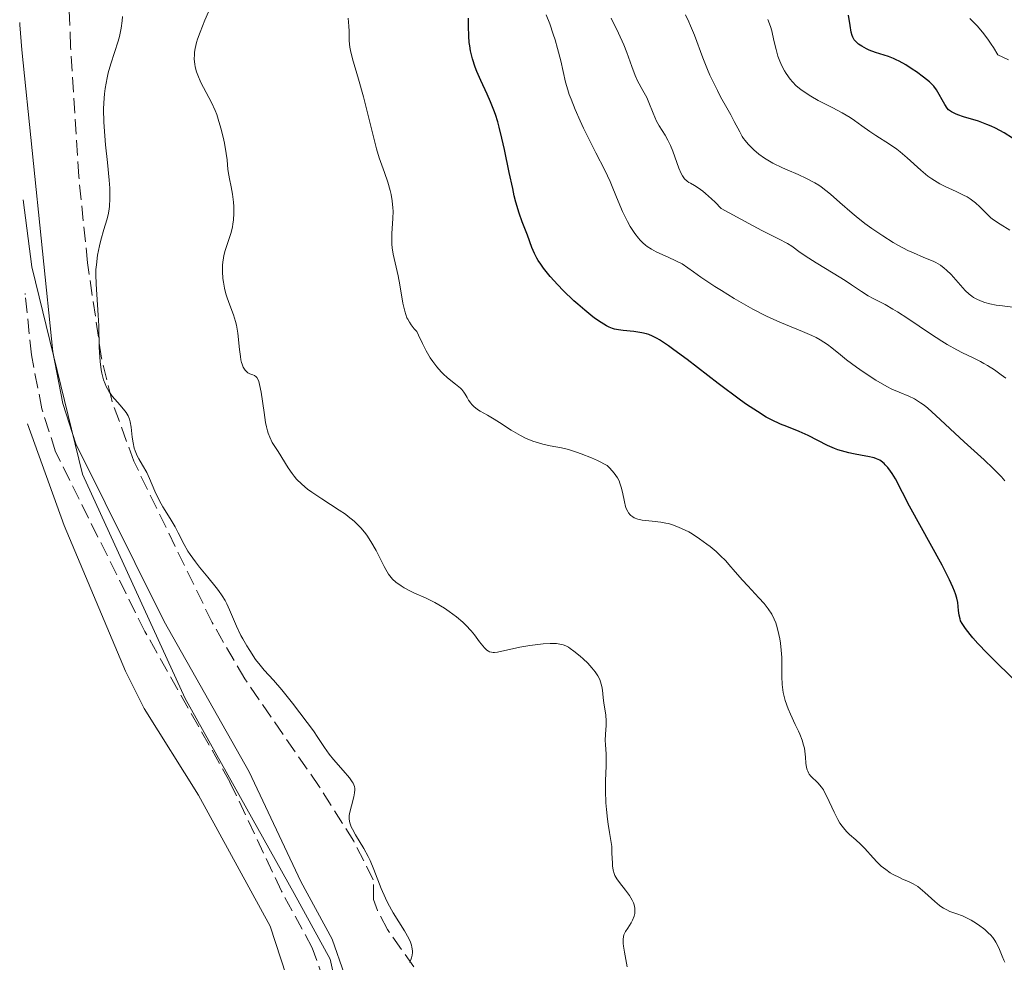
# Model space of a CAD drawing. Units: metres. Extents: x 639591 to 640249, y 4658104 to 4659547.
# Drawn here: x 639610 to 639723, y 4658481 to 4658589 of the extents above; entities that cross this region are included whole.
import ezdxf

# ---------------------------------------------------------------- set-up
doc = ezdxf.new("R2010")
doc.units = ezdxf.units.M
doc.header["$MEASUREMENT"] = 0
doc.linetypes.add('DGN Style 3', pattern=[2.435890702152634, 1.739921930109024, -0.6959687720436097])
for name, color, linetype, lineweight in [('Camino', 7, 'DGN Style 3', 0), ('Curva de nivel directora', 30, 'Continuous', 30), ('Curva de nivel intermedia', 30, 'Continuous', 0), ('Límite de Autonomía', 7, 'Continuous', 0), ('Línea de cambio de uso (parcela vista)', 92, 'Continuous', 0), ('Margen derecho', 7, 'Continuous', 0), ('Zona arbolada', 92, 'DGN Style 3', 0)]:
    doc.layers.add(name, color=color, linetype=linetype, lineweight=lineweight)

msp = doc.modelspace()

# ---------------------------------------------------------------- linework, layer by layer
at = {"layer": 'Camino', "color": 7, "linetype": 'DGN Style 3', "lineweight": 0}
msp.add_polyline3d([(639613.1099999985, 4658411.489999998, 638.1900000000024), (639615.2199999986, 4658414.27, 638.279999999999), (639629.3899999995, 4658430.500000001, 639.279999999999), (639638.0199999996, 4658441.970000001, 639.570000000007), (639640.609999998, 4658446.04, 639.6799999999931), (639642.699999998, 4658450.690000001, 639.9499999999971), (639644.1999999976, 4658456.309999999, 640.1000000000059), (639645.7800000003, 4658466.500000001, 640.320000000007), (639645.9400000012, 4658472.670000004, 640.5399999999937), (639644.6900000017, 4658478.550000001, 641.0399999999936), (639643.3599999994, 4658482.300000002, 641.0599999999976), (639639.8199999989, 4658488.830000003, 641.1900000000024), (639633.850000001, 4658501.45, 641.3500000000058), (639624.0599999987, 4658518.780000002, 641.3600000000007), (639613.75, 4658539.5, 641.050000000003), (639612.1599999985, 4658544.460000002, 641), (639610.9499999994, 4658550.690000001, 640.9700000000012), (639610.2299999996, 4658557.660000001, 640.9700000000012), (639610.2199999985, 4658557.770000001, 640.9700000000012)], dxfattribs=at)
at = {"layer": 'Curva de nivel directora', "color": 30, "linetype": 'Continuous', "lineweight": 30, "flags": 128}
for points, elevation in [([(639724.1500000001, 4658575.710000002), (639723.2000000002, 4658576.310000001), (639722.2100000001, 4658576.840000001), (639721.7199999982, 4658577.08), (639721.2199999997, 4658577.29), (639720.2499999997, 4658577.640000001), (639718.5300000008, 4658578.160000003), (639717.8499999992, 4658578.380000001), (639717.5799999987, 4658578.49), (639717.1299999994, 4658578.720000001), (639716.7999999986, 4658578.970000001), (639716.6299999988, 4658579.150000002), (639716.3400000003, 4658579.57), (639715.3799999993, 4658581.28), (639715.0799999997, 4658581.7), (639714.9000000008, 4658581.900000001), (639714.579999999, 4658582.210000002), (639713.8999999996, 4658582.750000001), (639713.0700000003, 4658583.350000001), (639712.5899999997, 4658583.670000002), (639711.8399999987, 4658584.150000002), (639711.0999999989, 4658584.57), (639710.7599999991, 4658584.750000001), (639710.4299999983, 4658584.9), (639709.8400000005, 4658585.130000001), (639708.3399999985, 4658585.58), (639707.6299999999, 4658585.859999999), (639707.3300000003, 4658586.000000001), (639706.7699999993, 4658586.300000003), (639706.4099999995, 4658586.539999999), (639706.1500000001, 4658586.760000001), (639706.0400000006, 4658586.87), (639705.8999999998, 4658587.050000001), (639705.73, 4658587.350000001), (639705.6600000006, 4658587.529999999), (639705.54, 4658587.930000001), (639705.4199999992, 4658588.7), (639705.2299999993, 4658589.890000002)], 600.0000000000001), ([(639705.8099999982, 4658539.29), (639705.2699999996, 4658539.400000001), (639704.4299999991, 4658539.62), (639704.02, 4658539.760000002), (639703.6099999987, 4658539.910000001), (639702.8199999997, 4658540.26), (639700.5800000001, 4658541.390000001), (639699.5299999996, 4658541.86), (639698.1300000005, 4658542.420000001), (639697.4100000006, 4658542.720000001), (639696.3600000001, 4658543.220000002), (639695.7599999988, 4658543.53), (639694.7399999995, 4658544.150000001), (639693.4900000001, 4658544.980000001), (639692.7599999993, 4658545.49), (639690.2200000001, 4658547.400000001), (639686.6300000005, 4658550.15), (639685.0999999993, 4658551.29), (639684.4699999989, 4658551.750000001), (639683.4400000008, 4658552.430000001), (639683.1500000001, 4658552.590000002), (639682.6399999983, 4658552.859999999), (639682.2000000002, 4658553.050000002), (639681.9299999997, 4658553.130000002), (639681.4, 4658553.26), (639680.4700000002, 4658553.390000002), (639679.2499999999, 4658553.51), (639678.7000000001, 4658553.580000003), (639678.2300000006, 4658553.680000001), (639678.0199999983, 4658553.74), (639677.6099999992, 4658553.91), (639677.3299999997, 4658554.050000001), (639676.7100000007, 4658554.42), (639675.9500000007, 4658554.940000001), (639675.5199999993, 4658555.26), (639674.7999999997, 4658555.840000001), (639673.9900000005, 4658556.529999999), (639673.5599999991, 4658556.920000001), (639672.3299999996, 4658558.119999999), (639671.7100000004, 4658558.760000001), (639670.8299999998, 4658559.750000001), (639670.0499999998, 4658560.710000002), (639669.7199999989, 4658561.160000001), (639669.4399999996, 4658561.59), (639669.2800000008, 4658561.86), (639669.0100000004, 4658562.380000002), (639668.6900000008, 4658563.100000001), (639668.1900000002, 4658564.490000002), (639667.5799999998, 4658566.050000002), (639667.2299999989, 4658567.060000001), (639666.8600000001, 4658568.32), (639666.6700000003, 4658569.060000001), (639666.4899999991, 4658569.880000001), (639666.1000000002, 4658571.730000001), (639665.5500000003, 4658574.390000001), (639665.2499999986, 4658575.710000002), (639664.9299999991, 4658576.980000001), (639664.7599999991, 4658577.570000002), (639664.490000001, 4658578.41), (639664.3099999998, 4658578.930000001), (639663.9299999998, 4658579.9), (639663.5499999998, 4658580.779999999), (639662.8199999989, 4658582.33), (639662.3600000008, 4658583.380000001), (639662.1699999986, 4658583.880000002), (639661.8600000001, 4658584.850000001), (639661.6399999987, 4658585.770000001), (639661.5400000004, 4658586.36), (639661.4800000001, 4658586.74), (639661.4199999997, 4658587.470000002), (639661.3999999998, 4658588.609999999), (639661.3799999995, 4658589.520000001)], 625.0000000000001), ([(639724.919999999, 4658512.650000001), (639721.230000001, 4658516.280000002), (639720.1799999982, 4658517.390000002), (639719.5999999993, 4658518.060000002), (639719.2699999984, 4658518.460000004), (639718.7399999987, 4658519.140000002), (639718.35, 4658519.730000002), (639718.1799999999, 4658520.04), (639718.1100000006, 4658520.240000002), (639718.01, 4658520.660000003), (639717.9499999997, 4658521.210000002), (639717.8499999992, 4658522.119999999), (639717.7399999995, 4658522.640000002), (639717.5899999999, 4658523.150000001), (639717.4899999994, 4658523.430000002), (639717.2999999992, 4658523.9), (639716.9100000004, 4658524.740000002), (639716.0499999998, 4658526.430000001), (639712.2999999991, 4658533.240000002), (639710.6499999996, 4658536.42), (639710.2899999997, 4658537.01), (639710.0999999997, 4658537.289999999), (639709.8000000003, 4658537.689999999), (639709.4899999995, 4658538.029999999), (639709.3399999997, 4658538.180000001), (639709.0200000001, 4658538.440000001), (639708.849999998, 4658538.539999999), (639708.4799999993, 4658538.720000002), (639708.1900000009, 4658538.82), (639707.4899999991, 4658538.980000001), (639706.8299999996, 4658539.100000001), (639705.8099999982, 4658539.29)], 625.0000000000001)]:
    msp.add_lwpolyline(points, dxfattribs=dict(at, elevation=elevation))
at = {"layer": 'Curva de nivel intermedia', "color": 30, "linetype": 'Continuous', "lineweight": 0, "flags": 128}
for points, elevation in [([(639633.6299999997, 4658572.08), (639633.5300000014, 4658573.189999999), (639633.4300000007, 4658573.92), (639633.2300000018, 4658575.130000001), (639633.0900000011, 4658575.800000002), (639632.8300000017, 4658576.850000001), (639632.5200000011, 4658577.9), (639632.3400000001, 4658578.41), (639632.15, 4658578.890000001), (639631.7300000021, 4658579.8), (639630.5200000006, 4658582.100000001), (639630.1400000006, 4658582.949999999), (639629.9999999999, 4658583.359999998), (639629.8500000001, 4658583.939999999), (639629.8000000009, 4658584.230000001), (639629.7500000016, 4658584.81), (639629.7699999996, 4658585.34), (639629.7899999997, 4658585.609999999), (639629.8600000013, 4658586.039999999), (639630.0199999999, 4658586.73), (639630.1300000016, 4658587.100000001), (639630.42, 4658587.909999999), (639630.980000001, 4658589.289999999), (639631.8200000015, 4658591.24)], 635.0000000000001), ([(639621.1799999997, 4658544.909999999), (639620.5899999996, 4658545.59), (639620.2900000003, 4658545.949999998), (639619.8900000001, 4658546.529999999), (639619.5900000005, 4658547.07), (639619.4500000019, 4658547.359999998), (639619.2799999998, 4658547.819999999), (639619.0800000009, 4658548.57), (639619.0000000005, 4658548.99), (639618.8799999999, 4658549.929999999), (639618.8399999995, 4658550.449999998), (639618.7900000004, 4658551.569999999), (639618.7200000011, 4658554.04), (639618.6600000008, 4658555.289999999), (639618.4100000004, 4658558.850000001), (639618.3900000004, 4658559.980000001), (639618.4000000014, 4658560.54), (639618.4500000007, 4658561.099999999), (639618.5900000016, 4658562.199999998), (639618.8000000016, 4658563.26), (639618.9600000002, 4658563.930000001), (639619.3200000002, 4658565.17), (639619.670000001, 4658566.279999999), (639619.8200000008, 4658566.859999998), (639619.9300000003, 4658567.509999999), (639619.9800000017, 4658567.869999999), (639620.0199999998, 4658568.689999999), (639620.0199999998, 4658569.149999999), (639619.9999999995, 4658569.939999999), (639619.9300000003, 4658570.84), (639619.7200000002, 4658572.9), (639619.51, 4658574.930000001), (639619.4200000007, 4658575.970000002), (639619.3100000012, 4658577.529999999), (639619.2799999998, 4658579.039999999), (639619.3, 4658579.769999999), (639619.3800000005, 4658580.8), (639619.4600000009, 4658581.439999999), (639619.6799999999, 4658582.659999999), (639619.8099999997, 4658583.220000001), (639620.1000000002, 4658584.279999999), (639620.9500000018, 4658586.899999999), (639621.1100000005, 4658587.440000001), (639621.3200000006, 4658588.399999999), (639621.4300000002, 4658589.239999999), (639621.4600000014, 4658589.730000001)], 640), ([(639723.3000000007, 4658536.179999999), (639722.8800000005, 4658536.640000001), (639721.9400000017, 4658537.59), (639720.88, 4658538.59), (639719.3600000001, 4658539.96), (639718.5900000012, 4658540.67), (639715.3300000001, 4658543.720000001), (639714.3900000014, 4658544.539999999), (639713.9600000001, 4658544.88), (639713.5599999998, 4658545.170000001), (639712.8400000001, 4658545.609999998), (639712.2099999997, 4658545.929999998), (639711.070000002, 4658546.38), (639710.2400000006, 4658546.76), (639709.6600000017, 4658547.07), (639708.3899999999, 4658547.800000002), (639706.9300000003, 4658548.74), (639706.1600000013, 4658549.27), (639705.0300000004, 4658550.119999999), (639704.2999999995, 4658550.720000001), (639703.3099999992, 4658551.519999999), (639702.7999999997, 4658551.9), (639701.9600000014, 4658552.449999998), (639701.5000000009, 4658552.71), (639701.0100000014, 4658552.949999999), (639699.9400000009, 4658553.409999999), (639697.3300000001, 4658554.470000001), (639695.77, 4658555.180000001), (639694.2200000011, 4658555.970000001), (639693.3800000006, 4658556.439999998), (639692.0400000017, 4658557.220000001), (639690.5900000011, 4658558.11), (639689.8300000011, 4658558.600000001), (639688.2199999995, 4658559.67), (639687.3600000013, 4658560.26), (639686.0300000013, 4658561.199999999), (639684.5000000002, 4658561.92), (639683.0400000006, 4658562.599999998), (639682.4900000008, 4658562.890000001), (639682.0199999993, 4658563.189999999), (639681.8, 4658563.359999998), (639681.4900000016, 4658563.630000001), (639681.1900000023, 4658563.939999999), (639680.990000001, 4658564.17), (639680.6, 4658564.679999999), (639680.0600000012, 4658565.509999999), (639679.7300000003, 4658566.09), (639679.1500000014, 4658567.24), (639678.6500000008, 4658568.42), (639678.0600000008, 4658569.919999998), (639677.7300000021, 4658570.71), (639677.1100000007, 4658571.999999999), (639676.0800000003, 4658574), (639675.4900000002, 4658575.150000001), (639674.6699999999, 4658576.84), (639674.2699999998, 4658577.71), (639673.6999999998, 4658579), (639673.2200000016, 4658580.199999998), (639673.0200000004, 4658580.75), (639672.8500000006, 4658581.26), (639672.5900000011, 4658582.16), (639672.0599999991, 4658584.619999999), (639671.6800000014, 4658586.05), (639671.3799999997, 4658587.050000001), (639671.1699999997, 4658587.689999999), (639670.7600000005, 4658588.869999998), (639670.3499999993, 4658589.92)], 620.0000000000001), ([(639712.0900000012, 4658562.75), (639711.0000000005, 4658563.32), (639710.4100000004, 4658563.650000001), (639709.19, 4658564.42), (639707.9400000006, 4658565.27), (639707.1400000004, 4658565.859999999), (639706.120000001, 4658566.65), (639705.6500000019, 4658567.029999998), (639704.2600000014, 4658568.26), (639703.1700000007, 4658569.230000001), (639702.640000001, 4658569.67), (639702.0799999998, 4658570.079999999), (639701.8000000005, 4658570.279999998), (639701.3400000001, 4658570.550000001), (639700.4000000014, 4658571.05), (639699.4300000012, 4658571.499999999), (639698.1799999995, 4658572.029999998), (639697.6100000017, 4658572.279999998), (639696.520000001, 4658572.819999999), (639695.9199999997, 4658573.159999999), (639695.550000001, 4658573.4), (639694.9000000005, 4658573.859999999), (639694.3100000004, 4658574.349999999), (639694.030000001, 4658574.599999999), (639693.6500000011, 4658574.999999999), (639693.3, 4658575.430000001), (639693.1400000014, 4658575.66), (639692.9800000006, 4658575.899999999), (639692.6900000023, 4658576.409999999), (639692.0599999997, 4658577.63), (639691.6700000007, 4658578.369999999), (639691.2000000012, 4658579.199999999), (639690.4900000005, 4658580.470000001), (639690.1100000006, 4658581.180000001), (639689.5300000017, 4658582.34), (639689.240000001, 4658582.960000001), (639688.9700000006, 4658583.609999998), (639688.4299999997, 4658584.949999998), (639687.4599999996, 4658587.560000001), (639687.0199999993, 4658588.66), (639686.8200000003, 4658589.119999998), (639686.4300000013, 4658589.91)], 609.9999999999999), ([(639661.6499999999, 4658545.13), (639661.4000000019, 4658545.479999999), (639661.240000001, 4658545.77), (639661.0100000007, 4658546.17), (639660.8699999999, 4658546.38), (639660.6300000007, 4658546.689999999), (639660.480000001, 4658546.84), (639659.910000001, 4658547.32), (639658.9800000011, 4658548.039999999), (639658.4800000006, 4658548.499999999), (639658.2300000001, 4658548.749999999), (639657.7400000006, 4658549.31), (639657.2700000012, 4658549.92), (639656.9800000007, 4658550.340000001), (639656.4900000012, 4658551.160000001), (639656.0799999998, 4658552.02), (639655.6399999995, 4658552.989999999), (639655.4100000015, 4658553.38), (639655.1400000011, 4658553.720000001), (639654.7600000012, 4658554.179999998), (639654.5700000012, 4658554.46), (639654.3800000012, 4658554.8), (639654.2900000017, 4658554.989999999), (639654.1599999999, 4658555.339999998), (639654.0400000014, 4658555.73), (639653.8300000012, 4658556.659999999), (639653.4600000002, 4658558.789999999), (639653.2700000004, 4658559.810000001), (639652.7100000015, 4658562.300000001), (639652.5900000008, 4658563.060000001), (639652.5599999995, 4658563.45), (639652.5400000016, 4658563.859999998), (639652.5599999995, 4658564.699999999), (639652.66, 4658566.439999999), (639652.6800000002, 4658567.27), (639652.6700000013, 4658567.67), (639652.5999999997, 4658568.45), (639652.4800000013, 4658569.179999999), (639652.3700000017, 4658569.67), (639652.0900000001, 4658570.619999998), (639651.7000000011, 4658571.729999999), (639651.1, 4658573.439999999), (639650.7800000003, 4658574.480000001), (639650.2999999997, 4658576.32), (639649.6300000015, 4658579.08), (639649.2600000004, 4658580.48), (639648.6800000014, 4658582.5), (639647.9999999999, 4658584.840000001), (639647.7800000006, 4658585.8), (639647.7000000002, 4658586.199999999), (639647.6300000009, 4658586.91), (639647.6100000008, 4658587.319999999), (639647.6100000008, 4658588.05), (639647.5999999996, 4658588.600000001), (639647.4900000001, 4658589.519999999)], 630.0000000000001), ([(639723.3800000012, 4658548.009999999), (639722.8600000005, 4658548.409999999), (639722.0800000003, 4658548.970000001), (639721.2700000012, 4658549.489999999), (639720.870000001, 4658549.720000002), (639720.4599999997, 4658549.939999999), (639719.6200000016, 4658550.350000001), (639718.4100000003, 4658550.939999999), (639717.7400000019, 4658551.279999999), (639716.6300000009, 4658551.9), (639716.0200000008, 4658552.279999998), (639714.7100000009, 4658553.119999999), (639712.0700000012, 4658554.9), (639710.890000001, 4658555.67), (639710.3700000002, 4658555.989999998), (639709.4600000004, 4658556.500000001), (639708.0700000002, 4658557.220000001), (639707.5100000014, 4658557.52), (639706.7400000002, 4658558), (639705.5800000002, 4658558.789999999), (639704.8400000003, 4658559.27), (639703.4600000012, 4658560.119999999), (639701.5000000009, 4658561.3), (639700.6500000017, 4658561.840000001), (639699.6799999994, 4658562.52), (639698.7000000003, 4658563.230000001), (639698.2100000008, 4658563.539999999), (639697.1500000014, 4658564.09), (639695.2500000015, 4658565.06), (639693.7400000005, 4658565.859999999), (639690.5300000008, 4658567.599999999), (639689.8600000001, 4658568.3), (639689.4500000011, 4658568.689999999), (639688.7500000015, 4658569.319999999), (639688.4400000009, 4658569.569999999), (639687.9100000011, 4658569.949999999), (639687.4700000008, 4658570.23), (639687.0100000004, 4658570.49), (639686.8200000003, 4658570.600000001), (639686.6300000005, 4658570.73), (639686.3100000008, 4658571.009999999), (639686.0700000015, 4658571.349999999), (639685.9199999997, 4658571.609999998), (639685.6600000003, 4658572.240000002), (639684.9800000008, 4658574.179999999), (639684.7000000014, 4658574.850000001), (639684.5499999993, 4658575.17), (639684.4000000019, 4658575.48), (639684.070000001, 4658576.05), (639683.4100000017, 4658577.119999998), (639683.100000001, 4658577.67), (639682.7000000009, 4658578.570000002), (639682.2200000003, 4658579.8), (639681.9600000011, 4658580.390000001), (639681.5200000008, 4658581.210000001), (639680.9100000005, 4658582.310000001), (639680.6199999999, 4658582.930000001), (639680.230000001, 4658583.98), (639679.6699999999, 4658585.59), (639679.3300000002, 4658586.460000001), (639678.7100000011, 4658587.8), (639677.8400000016, 4658589.539999999)], 615), ([(639723.8600000017, 4658565.079999999), (639722.7300000007, 4658565.759999999), (639721.9700000008, 4658566.269999999), (639721.6600000003, 4658566.519999999), (639721.2000000018, 4658566.960000001), (639720.4100000006, 4658567.769999999), (639719.900000001, 4658568.230000001), (639719.2800000019, 4658568.699999998), (639718.9300000009, 4658568.92), (639718.5300000008, 4658569.13), (639717.6700000003, 4658569.55), (639716.4100000019, 4658570.119999999), (639715.7700000004, 4658570.439999999), (639715.1500000014, 4658570.800000002), (639714.8400000005, 4658570.989999999), (639714.4000000004, 4658571.3), (639713.570000001, 4658571.99), (639711.9999999997, 4658573.439999999), (639711.2100000007, 4658574.13), (639710.8100000005, 4658574.439999998), (639709.9900000002, 4658575.01), (639708.4099999999, 4658576), (639707.7000000014, 4658576.449999999), (639706.7699999993, 4658577.130000002), (639705.9199999999, 4658577.750000001), (639705.4200000016, 4658578.079999999), (639704.5300000019, 4658578.609999998), (639703.420000001, 4658579.190000001), (639701.7500000013, 4658580.050000001), (639700.9100000008, 4658580.529999998), (639700.1100000007, 4658581.05), (639699.7400000019, 4658581.32), (639699.2200000011, 4658581.749999999), (639698.7699999996, 4658582.199999998), (639698.5000000015, 4658582.509999999), (639698.040000001, 4658583.159999999), (639697.8399999997, 4658583.48), (639697.5100000012, 4658584.13), (639697.2499999997, 4658584.76), (639697.1, 4658585.17), (639696.8800000009, 4658585.92), (639696.6300000006, 4658586.959999999), (639696.3800000001, 4658588.07), (639696.2400000016, 4658588.58), (639695.9300000009, 4658589.389999999)], 605.0000000000001), ([(639723.7200000009, 4658584.749999999), (639722.4900000016, 4658585.29), (639721.9800000021, 4658586.15), (639721.7200000006, 4658586.550000001), (639721.3200000003, 4658587.13), (639720.7100000002, 4658587.930000001), (639720.0799999998, 4658588.66), (639719.7400000001, 4658589.009999999), (639719.2300000006, 4658589.499999999)], 595.0000000000001), ([(639664.0300000004, 4658516.390000001), (639663.8200000003, 4658516.46), (639663.7100000008, 4658516.509999999), (639663.5000000007, 4658516.649999999), (639663.4000000001, 4658516.75), (639663.2300000002, 4658516.909999999), (639663.0600000003, 4658517.119999999), (639662.6700000014, 4658517.609999998), (639662.0700000002, 4658518.42), (639661.7100000003, 4658518.849999999), (639661.1000000001, 4658519.52), (639660.7500000015, 4658519.849999998), (639659.9900000015, 4658520.489999999), (639659.1700000011, 4658521.100000001), (639658.6100000001, 4658521.470000001), (639657.5199999993, 4658522.119999999), (639656.4100000006, 4658522.680000001), (639655.1600000013, 4658523.23), (639654.6300000015, 4658523.470000002), (639653.9699999999, 4658523.810000001), (639653.61, 4658524.039999999), (639652.9999999999, 4658524.49), (639652.6399999999, 4658524.810000001), (639652.4600000011, 4658525.009999999), (639652.1700000005, 4658525.4), (639651.850000001, 4658525.939999999), (639651.6600000008, 4658526.279999998), (639650.7300000011, 4658528.119999998), (639650.1200000008, 4658529.189999999), (639649.6400000004, 4658529.899999999), (639649.380000001, 4658530.239999999), (639648.9600000009, 4658530.74), (639648.5100000015, 4658531.21), (639648.1900000019, 4658531.5), (639647.5199999991, 4658532.05), (639647.1799999994, 4658532.31), (639646.4800000021, 4658532.789999997), (639644.4500000002, 4658534.079999999), (639643.3100000003, 4658534.849999999), (639642.8099999997, 4658535.220000001), (639642.1400000014, 4658535.789999999), (639641.5500000013, 4658536.38), (639641.2800000008, 4658536.689999998), (639641.0300000004, 4658537.01), (639640.57, 4658537.66), (639639.4200000011, 4658539.539999999), (639638.7500000005, 4658540.589999998), (639638.4600000001, 4658541.189999999), (639638.2800000012, 4658541.67), (639638.1900000017, 4658541.939999999), (639638.0800000001, 4658542.390000001), (639637.9800000016, 4658542.910000001), (639637.8000000005, 4658544.06), (639637.4699999997, 4658546.399999999), (639637.290000001, 4658547.300000001), (639637.1900000004, 4658547.630000002), (639637.1100000021, 4658547.810000001), (639636.9600000002, 4658548.080000001), (639636.8700000007, 4658548.17), (639636.7000000009, 4658548.310000001), (639636.5199999998, 4658548.389999999), (639636.2800000006, 4658548.470000001), (639636.1599999999, 4658548.51), (639635.9100000019, 4658548.640000001), (639635.8, 4658548.74), (639635.6300000002, 4658548.92), (639635.4700000016, 4658549.149999999), (639635.4, 4658549.289999999), (639635.2700000004, 4658549.619999998), (639635.2100000001, 4658549.810000001), (639635.1299999995, 4658550.130000001), (639635.0700000015, 4658550.499999999), (639634.9700000008, 4658551.330000001), (639634.7699999998, 4658553.199999999), (639634.6199999999, 4658554.119999998), (639634.5199999993, 4658554.539999999), (639634.2800000003, 4658555.329999999), (639633.7500000005, 4658556.730000001), (639633.5000000001, 4658557.399999999), (639633.4000000019, 4658557.739999999), (639633.2400000008, 4658558.409999999), (639633.1200000001, 4658559.069999998), (639633.0599999998, 4658559.5), (639633.0000000016, 4658560.300000001), (639633.0000000016, 4658561.029999999), (639633.0300000008, 4658561.38), (639633.1100000012, 4658561.9), (639633.1600000004, 4658562.17), (639633.3100000002, 4658562.720000001), (639633.9500000017, 4658564.699999999), (639634.1399999993, 4658565.439999999), (639634.2100000009, 4658565.83), (639634.26, 4658566.219999999), (639634.3099999992, 4658567.029999998), (639634.3099999992, 4658567.819999999), (639634.2800000003, 4658568.32), (639634.1700000007, 4658569.239999999), (639634.0099999997, 4658570.090000001), (639633.7999999997, 4658571.009999999), (639633.7200000014, 4658571.420000001), (639633.6299999997, 4658572.08)], 635.0000000000001), ([(639724.7699999993, 4658556.109999999), (639722.7000000017, 4658556.38), (639722.2800000014, 4658556.439999998), (639721.5599999995, 4658556.59), (639720.9800000006, 4658556.74), (639720.660000001, 4658556.859999998), (639720.1200000001, 4658557.09), (639719.6700000007, 4658557.33), (639719.4699999996, 4658557.46), (639719.1700000003, 4658557.689999999), (639718.7200000008, 4658558.13), (639717.0800000002, 4658559.980000001), (639716.5700000006, 4658560.48), (639716.3000000003, 4658560.709999999), (639715.8500000008, 4658561.039999999), (639715.3300000001, 4658561.34), (639715.0199999993, 4658561.489999999), (639713.940000002, 4658561.949999998), (639712.7599999995, 4658562.449999998), (639712.0900000012, 4658562.75)], 609.9999999999999), ([(639654.6200000005, 4658480.619999998), (639654.8100000003, 4658481.140000001), (639654.8799999997, 4658481.439999999), (639654.9199999998, 4658481.779999998), (639654.9199999998, 4658481.970000001), (639654.8700000006, 4658482.38), (639654.8200000015, 4658482.61), (639654.6900000018, 4658482.970000001), (639654.5100000007, 4658483.380000001), (639654.0000000012, 4658484.279999999), (639652.7100000015, 4658486.350000001), (639652.0800000011, 4658487.46), (639651.7999999997, 4658488.029999998), (639651.3200000012, 4658489.15), (639650.4800000007, 4658491.339999998), (639650.0500000016, 4658492.36), (639649.8100000002, 4658492.850000001), (639649.3099999997, 4658493.769999998), (639648.3700000007, 4658495.34), (639648.0100000009, 4658495.980000001), (639647.8700000001, 4658496.249999999), (639647.6900000012, 4658496.720000001), (639647.6100000008, 4658497.140000001), (639647.6100000008, 4658497.4), (639647.6300000009, 4658497.579999999), (639647.7000000002, 4658497.960000001), (639647.8800000013, 4658498.699999999), (639648.1500000017, 4658499.720000001), (639648.2400000012, 4658500.179999999), (639648.2700000001, 4658500.529999999), (639648.2700000001, 4658500.689999999), (639648.2300000021, 4658500.920000001), (639648.0800000002, 4658501.279999998), (639647.9700000007, 4658501.470000001), (639647.6399999999, 4658501.92), (639646.9300000013, 4658502.77), (639645.8200000004, 4658504.039999999), (639645.3300000009, 4658504.630000001), (639644.7600000009, 4658505.409999999), (639644.0200000011, 4658506.550000001), (639643.4900000015, 4658507.32), (639642.7800000005, 4658508.300000001), (639641.0800000018, 4658510.529999999), (639639.8500000002, 4658512.060000001), (639638.8700000013, 4658513.179999999), (639637.8300000018, 4658514.32), (639637.3400000001, 4658514.899999999), (639636.8300000007, 4658515.579999999), (639636.1399999999, 4658516.599999998), (639635.8, 4658517.139999999), (639635.3399999996, 4658517.930000001), (639635.1299999995, 4658518.319999999), (639634.6, 4658519.42), (639633.8300000009, 4658521.300000001), (639633.5000000001, 4658522.000000001), (639633.3100000002, 4658522.350000001), (639632.9700000003, 4658522.899999999), (639632.5400000013, 4658523.51), (639632.2700000008, 4658523.859999998), (639631.3099999997, 4658525.05), (639630.3500000007, 4658526.220000001), (639629.8900000004, 4658526.810000001), (639629.2700000012, 4658527.66), (639629.0099999995, 4658528.060000001), (639628.5700000015, 4658528.82), (639627.8700000019, 4658530.189999999), (639627.5400000011, 4658530.850000001), (639626.9600000001, 4658531.819999999), (639626.1300000007, 4658533.17), (639625.7400000017, 4658533.880000001), (639625.2099999997, 4658534.989999999), (639624.5900000007, 4658536.449999999), (639624.270000001, 4658537.119999999), (639623.7700000004, 4658537.989999999), (639623.3400000011, 4658538.699999999), (639623.1500000012, 4658539.06), (639622.9099999998, 4658539.619999998), (639622.8200000004, 4658539.92), (639622.6799999997, 4658540.56), (639622.5800000012, 4658541.199999998), (639622.4500000017, 4658542.37), (639622.350000001, 4658542.989999999), (639622.2800000017, 4658543.269999999), (639622.1200000008, 4658543.65), (639621.8900000006, 4658544.039999999), (639621.7499999999, 4658544.24), (639621.1799999997, 4658544.909999999)], 640), ([(639702.3400000016, 4658500.51), (639702.1300000013, 4658500.82), (639701.690000001, 4658501.34), (639700.9100000008, 4658502.109999999), (639700.7200000009, 4658502.349999999), (639700.6300000015, 4658502.480000001), (639700.530000001, 4658502.680000001), (639700.4800000017, 4658502.82), (639700.4000000014, 4658503.119999998), (639700.3299999997, 4658503.599999999), (639700.2800000006, 4658504.289999999), (639700.2500000015, 4658504.630000001), (639700.150000001, 4658505.330000001), (639700.0599999994, 4658505.689999999), (639699.8800000005, 4658506.27), (639699.6300000001, 4658506.929999999), (639699.4700000014, 4658507.289999999), (639699.0900000016, 4658508.08), (639698.5400000017, 4658509.249999999), (639698.2700000012, 4658509.869999998), (639697.9300000013, 4658510.82), (639697.7999999997, 4658511.29), (639697.7000000011, 4658511.759999999), (639697.650000002, 4658512.069999999), (639697.5899999995, 4658512.680000001), (639697.5500000014, 4658513.59), (639697.5600000004, 4658514.77), (639697.5600000004, 4658515.349999999), (639697.5500000014, 4658515.779999998), (639697.490000001, 4658516.63), (639697.3900000005, 4658517.439999999), (639697.3100000002, 4658517.959999999), (639697.1, 4658518.930000001), (639696.9400000012, 4658519.509999999), (639696.8400000007, 4658519.789999999), (639696.6799999997, 4658520.199999999), (639696.3800000001, 4658520.789999999), (639695.9900000013, 4658521.390000001), (639695.760000001, 4658521.699999999), (639695.5000000017, 4658522.019999999), (639694.9100000017, 4658522.689999999), (639693.6199999999, 4658524.06), (639693.0000000006, 4658524.720000001), (639692.1700000013, 4658525.680000001), (639691.4500000017, 4658526.509999999), (639691.0700000017, 4658526.929999999), (639690.4400000013, 4658527.56), (639689.9600000008, 4658528), (639689.27, 4658528.579999999), (639688.9000000014, 4658528.869999999), (639688.0600000009, 4658529.490000002), (639687.2100000015, 4658530.039999999), (639686.8000000003, 4658530.279999999), (639686.4000000001, 4658530.49), (639685.6400000001, 4658530.84), (639684.9299999994, 4658531.100000001), (639684.4700000011, 4658531.23), (639684.1600000005, 4658531.300000001), (639683.5700000003, 4658531.410000001), (639682.6000000003, 4658531.529999999), (639681.4200000003, 4658531.649999999), (639680.9300000007, 4658531.76), (639680.5100000005, 4658531.909999999), (639680.3400000005, 4658532.01), (639680.1200000015, 4658532.169999998), (639680.0299999998, 4658532.26), (639679.86, 4658532.470000001), (639679.7599999994, 4658532.630000001), (639679.6000000007, 4658532.989999998), (639679.5200000004, 4658533.220000002), (639679.3900000006, 4658533.74), (639679.1600000004, 4658534.88), (639679.0199999996, 4658535.439999999), (639678.8600000008, 4658535.92), (639678.7600000004, 4658536.16), (639678.5800000015, 4658536.509999999), (639678.2100000004, 4658537.05), (639677.7099999997, 4658537.630000001), (639677.3900000001, 4658537.939999999), (639676.2700000004, 4658538.499999999), (639675.5900000008, 4658538.81), (639674.3900000005, 4658539.300000001), (639673.8600000008, 4658539.490000002), (639672.9300000009, 4658539.779999999), (639672.1300000007, 4658539.969999999), (639670.8099999997, 4658540.210000001), (639669.9600000003, 4658540.390000001), (639669.5700000015, 4658540.499999999), (639668.8200000004, 4658540.74), (639668.350000001, 4658540.930000001), (639668.0300000014, 4658541.069999999), (639667.41, 4658541.38), (639666.3300000004, 4658542.01), (639664.9600000002, 4658542.890000001), (639664.3500000001, 4658543.279999999), (639663.57, 4658543.74), (639662.7499999997, 4658544.199999998), (639662.4200000011, 4658544.399999999), (639662.0099999999, 4658544.730000001), (639661.7800000019, 4658544.970000001), (639661.6499999999, 4658545.13)], 630.0000000000001), ([(639679.7100000002, 4658480.109999998), (639679.3900000006, 4658481.800000001), (639679.2800000011, 4658482.500000001), (639679.2499999999, 4658482.789999999), (639679.2300000018, 4658483.260000001), (639679.2699999999, 4658483.619999998), (639679.3300000002, 4658483.819999999), (639679.5000000001, 4658484.179999999), (639679.7700000006, 4658484.590000001), (639680.1600000019, 4658485.189999999), (639680.3300000017, 4658485.5), (639680.5000000015, 4658485.960000001), (639680.5700000008, 4658486.269999999), (639680.5900000009, 4658486.470000001), (639680.5799999997, 4658486.880000002), (639680.5100000005, 4658487.279999999), (639680.4400000012, 4658487.489999999), (639680.2900000013, 4658487.809999999), (639679.9600000005, 4658488.350000001), (639679.4900000012, 4658488.96), (639678.8000000005, 4658489.83), (639678.5000000009, 4658490.27), (639678.2900000009, 4658490.659999999), (639678.2000000015, 4658490.88), (639678.0899999997, 4658491.27), (639678.0200000005, 4658491.77), (639677.9900000015, 4658492.069999999), (639677.9500000011, 4658493.24), (639677.9500000011, 4658494.01), (639677.6500000015, 4658495.59), (639677.4999999997, 4658496.550000001), (639677.4200000013, 4658497.149999999), (639677.3000000007, 4658498.27), (639677.2400000005, 4658499.039999999), (639677.1900000012, 4658500.399999999), (639677.2000000001, 4658501.550000001), (639677.2699999994, 4658503.31), (639677.2900000017, 4658503.819999999), (639677.2800000006, 4658504.630000001), (639677.2000000001, 4658505.739999999), (639677.1799999999, 4658506.199999998), (639677.2100000012, 4658506.929999999), (639677.2800000006, 4658507.949999998), (639677.2900000017, 4658508.46), (639677.2400000005, 4658509.180000001), (639677.0200000014, 4658510.51), (639676.9499999997, 4658511.16), (639676.8500000014, 4658512.01), (639676.7799999999, 4658512.430000001), (639676.6300000001, 4658512.970000001), (639676.5300000019, 4658513.25), (639676.3100000005, 4658513.67), (639676.0100000009, 4658514.119999999), (639675.8300000001, 4658514.359999998), (639675.6199999999, 4658514.600000001), (639675.1500000004, 4658515.119999998), (639674.6200000007, 4658515.63), (639674.2600000009, 4658515.949999998), (639673.5600000012, 4658516.529999999), (639673.1400000011, 4658516.84), (639672.940000002, 4658516.969999999), (639672.6300000015, 4658517.13), (639672.3000000005, 4658517.249999999), (639672.1300000007, 4658517.3), (639671.7500000007, 4658517.369999999), (639671.5400000006, 4658517.390000001), (639671.2000000009, 4658517.409999999), (639670.8299999998, 4658517.409999999), (639669.9900000016, 4658517.369999999), (639669.0799999997, 4658517.269999999), (639668.4699999995, 4658517.180000001), (639667.3200000006, 4658516.980000001), (639664.7400000012, 4658516.390000001), (639664.4000000014, 4658516.350000001), (639664.2500000016, 4658516.350000001), (639664.0300000004, 4658516.390000001)], 635.0000000000001), ([(639723.2900000019, 4658480.649999999), (639723.1800000002, 4658480.869999999), (639722.9800000011, 4658481.359999998), (639722.6799999994, 4658482.119999998), (639722.4900000016, 4658482.529999999), (639722.2600000014, 4658482.95), (639722.1200000006, 4658483.16), (639721.8800000015, 4658483.48), (639721.610000001, 4658483.789999999), (639721.4000000008, 4658484), (639720.9600000004, 4658484.4), (639720.2300000018, 4658484.949999998), (639719.7200000001, 4658485.289999999), (639719.3800000002, 4658485.489999999), (639718.7200000008, 4658485.829999999), (639718.380000001, 4658485.980000001), (639717.7400000019, 4658486.220000001), (639716.9500000007, 4658486.510000001), (639716.5800000017, 4658486.67), (639716.2100000007, 4658486.859999999), (639716.0300000019, 4658486.98), (639715.7500000002, 4658487.179999999), (639715.1900000015, 4658487.65), (639714.0600000005, 4658488.699999998), (639713.5100000006, 4658489.159999999), (639713.2400000002, 4658489.359999998), (639712.7000000015, 4658489.680000001), (639712.1699999995, 4658489.939999999), (639711.4700000001, 4658490.239999998), (639711.1200000013, 4658490.399999999), (639710.4100000004, 4658490.76), (639710.0599999995, 4658490.970000001), (639709.540000001, 4658491.32), (639709.0300000013, 4658491.73), (639708.780000001, 4658491.949999998), (639708.5400000019, 4658492.190000001), (639708.0700000002, 4658492.699999999), (639707.1200000002, 4658493.769999998), (639706.6200000017, 4658494.28), (639706.0899999999, 4658494.749999999), (639705.3700000001, 4658495.390000001), (639705.0100000004, 4658495.739999999), (639704.6700000005, 4658496.130000001), (639704.5000000006, 4658496.350000001), (639704.2500000002, 4658496.699999998), (639704.02, 4658497.09), (639703.5799999997, 4658497.960000001), (639702.7599999994, 4658499.749999999), (639702.4800000022, 4658500.270000001), (639702.3400000016, 4658500.51)], 630.0000000000001)]:
    msp.add_lwpolyline(points, dxfattribs=dict(at, elevation=elevation))
at = {"layer": 'Límite de Autonomía', "color": 7, "linetype": 'Continuous', "lineweight": 0}
msp.add_polyline3d([(639610, 4658568.580000003, 640.9300000000002), (639610.9899999984, 4658560.859999999, 640.9200000000001), (639616.8399999999, 4658536.949999999, 641.0500000000001), (639628.6799999997, 4658511.050000001, 641.35), (639641.2600000016, 4658488.580000003, 641.1900000000002), (639645.4100000003, 4658481.010000002, 641.0400000000001), (639647.2800000012, 4658472.649999999, 640.5600000000002), (639647.3999999985, 4658460.969999999, 640.3100000000002), (639640.8099999987, 4658445.930000001, 639.6900000000002), (639624.6099999994, 4658426.34, 639.21), (639613.1099999994, 4658411.390000001, 638.1900000000002)], dxfattribs=at)
at = {"layer": 'Línea de cambio de uso (parcela vista)', "color": 92, "linetype": 'Continuous', "lineweight": 0}
msp.add_polyline3d([(639610.5199999996, 4658542.75, 641.0899999999965), (639614.7300000006, 4658531.02, 641.1600000000036), (639621.8200000003, 4658514.230000001, 641.2899999999936), (639623.9500000002, 4658509.91, 641.4100000000036), (639630.2199999997, 4658499.92, 641.4499999999971), (639638.4900000002, 4658484.810000001, 641.2899999999936), (639640.9699999997, 4658477.279999999, 641.3000000000029), (639641.9600000001, 4658471.32, 641.1499999999943), (639641.8200000003, 4658468.470000001, 641.0099999999948), (639641.3600000005, 4658466.029999999, 641.0500000000029), (639639.4800000006, 4658462.26, 641.0500000000029), (639637.7699999996, 4658460.199999999, 641.320000000007), (639634.1299999999, 4658456.77, 641.679999999993), (639621.79, 4658447.119999999, 641.6699999999983), (639612.5300000003, 4658440.609999999, 641.4400000000023)], dxfattribs=at)
at = {"layer": 'Margen derecho', "color": 7, "linetype": 'Continuous', "lineweight": 0}
msp.add_polyline3d([(639613.1900000012, 4658407.470000001, 638.0599999999977), (639617.1599999988, 4658412.690000001, 638.3899999999995), (639631.3299999975, 4658428.920000004, 639.1399999999995), (639640.0699999993, 4658440.550000001, 639.6199999999953), (639642.8099999975, 4658444.850000001, 639.8200000000071), (639645.0699999994, 4658449.850000001, 639.9400000000026), (639646.6499999975, 4658455.79, 640.1199999999955), (639648.2800000013, 4658466.280000002, 640.5200000000042), (639648.4400000002, 4658472.899999999, 640.5700000000072), (639647.1000000011, 4658479.230000001, 641.0099999999949), (639645.6499999983, 4658483.320000002, 641.0800000000019), (639642.0499999997, 4658489.960000002, 641.2299999999959), (639636.0700000006, 4658502.600000001, 641.4199999999983), (639626.2699999993, 4658519.950000001, 641.3500000000058), (639616.0700000002, 4658540.45, 640.9700000000012), (639614.579999997, 4658545.080000003, 640.929999999993), (639613.4299999982, 4658551.060000001, 640.850000000006), (639609.8299999973, 4658585.870000001, 640.8699999999955), (639609.6200000016, 4658588.780000002, 640.8699999999955), (639609.6000000016, 4658589.050000002, 640.8699999999955)], dxfattribs=at)
at = {"layer": 'Zona arbolada', "color": 92, "linetype": 'DGN Style 3', "lineweight": 0}
msp.add_polyline3d([(639656.4600000001, 4658478.100000001, 642.3000000000029), (639652.04, 4658484.42, 642.7299999999959), (639650.8799999999, 4658486.609999999, 642.8300000000017), (639650.4400000004, 4658487.869999999, 642.8600000000006), (639650.4000000004, 4658490.16, 642.8600000000006), (639648.1600000003, 4658494.59, 642.9400000000023), (639644.1699999999, 4658500.92, 643.1199999999953), (639635.5700000003, 4658513.32, 643.5200000000041), (639631.8200000003, 4658519.82, 643.6300000000047), (639622.7699999996, 4658538.42, 643.1300000000047), (639620.2199999997, 4658545.470000001, 642.9100000000036), (639619.0300000003, 4658550.33, 642.8500000000058), (639617.4299999997, 4658561.33, 642.9700000000012), (639616.4199999999, 4658571.279999999, 643.1499999999943), (639615.4699999997, 4658586.24, 643.4600000000064), (639614.7199999997, 4658607.180000001, 643.6499999999943)], dxfattribs=at)
msp.add_polyline3d([(639656.4600000001, 4658478.100000001, 642.3000000000029), (639652.04, 4658484.42, 642.7299999999959), (639650.8799999999, 4658486.609999999, 642.8300000000017), (639650.4400000004, 4658487.869999999, 642.8600000000006), (639650.4000000004, 4658490.16, 642.8600000000006), (639648.1600000003, 4658494.59, 642.9400000000023), (639644.1699999999, 4658500.92, 643.1199999999953), (639635.5700000003, 4658513.32, 643.5200000000041), (639631.8200000003, 4658519.82, 643.6300000000047), (639622.7699999996, 4658538.42, 643.1300000000047), (639620.2199999997, 4658545.470000001, 642.9100000000036), (639619.0300000003, 4658550.33, 642.8500000000058), (639617.4299999997, 4658561.33, 642.9700000000012), (639616.4199999999, 4658571.279999999, 643.1499999999943), (639615.4699999997, 4658586.24, 643.4600000000064), (639614.7199999997, 4658607.180000001, 643.6499999999943)], dxfattribs=at)

doc.saveas('drawing.dxf')
